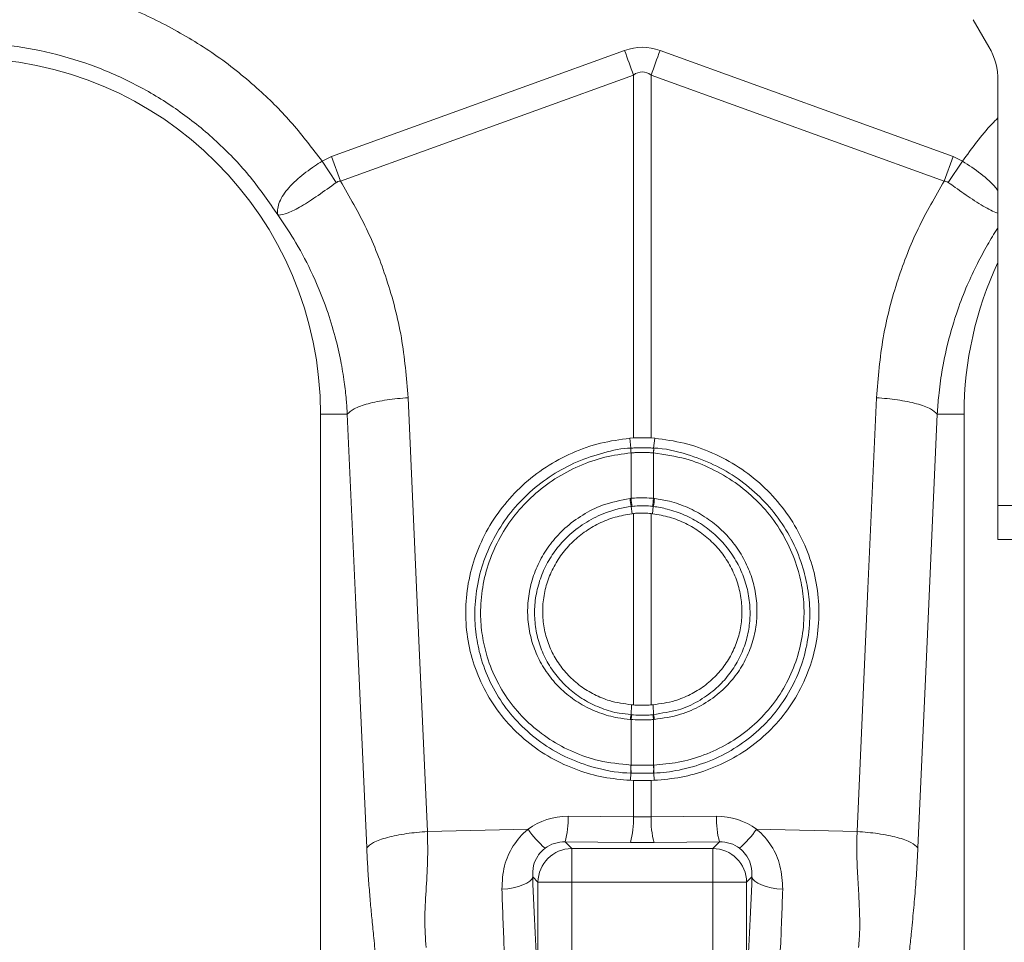
# Model space of a CAD drawing. Units: millimetres. Extents: x 2612 to 54431, y -8193 to 8439.
# Drawn here: x 4552 to 4698, y -364 to -227 of the extents above; entities that cross this region are included whole.
import ezdxf

# ---------------------------------------------------------------- set-up
doc = ezdxf.new("R2010")
doc.units = ezdxf.units.MM
doc.header["$LTSCALE"] = 5
doc.layers.add('ACO-QMAX', color=10, linetype='Continuous')

# ---------------------------------------------------------------- blocks, each defined once
blk = doc.blocks.new('VIEW')
at = {"layer": 'ACO-QMAX', "linetype": 'Continuous', "lineweight": 20}
for p, q in [((793.3586, 269.8468), (791.0235, 273.8913)), ((695.7093, 253.5718), (739.2455, 269.3162)), ((744.5077, 269.3162), (788.0439, 253.5718)), ((740.561, 265.6785), (697.0254, 249.9342)), ((740.561, 211.7935), (740.561, 265.6785)), ((743.1922, 265.6785), (743.1922, 211.7935)), ((786.7279, 249.9342), (743.1922, 265.6785)), ((794.7068, 201.761), (794.7068, 264.8153)), ((694.3207, 252.8719), (695.7093, 253.5718)), ((697.0249, 249.934), (695.7093, 253.5718)), ((786.7279, 249.9342), (788.0439, 253.5718)), ((788.0439, 253.5718), (789.4325, 252.8719)), ((696.4241, 249.7257), (694.3204, 252.8717)), ((787.3291, 249.7258), (789.4326, 252.8718)), ((694.0779, 215.3459), (694.0779, 125.2752)), ((698.06, 215.3459), (694.0779, 215.3459)), ((785.6928, 215.3459), (789.6754, 215.3459)), ((789.6754, 125.2752), (789.6754, 215.3459)), ((740.561, 211.7935), (740.0219, 211.7557)), ((740.1897, 210.2744), (740.0219, 211.7557)), ((743.1922, 211.7935), (743.7314, 211.7557)), ((743.5635, 210.2744), (743.7314, 211.7557)), ((740.2103, 209.5775), (740.2085, 209.5774)), ((740.2103, 202.8207), (740.2103, 209.5775)), ((743.5447, 209.5774), (743.543, 209.5775)), ((743.543, 209.5775), (743.543, 202.8207)), ((740.0591, 202.8028), (740.2103, 202.8207)), ((743.543, 202.8207), (743.6941, 202.8028)), ((740.2416, 201.6194), (740.3492, 200.5517)), ((740.561, 200.5764), (740.3492, 200.5517)), ((740.561, 172.1574), (740.561, 200.5764)), ((743.1922, 200.5764), (743.4041, 200.5517)), ((743.1922, 200.5764), (743.1922, 172.1574)), ((743.5116, 201.6194), (743.4041, 200.5517)), ((814.8326, 201.761), (794.7068, 201.761)), ((794.7068, 196.7295), (794.7068, 201.761)), ((794.7068, 196.7295), (814.8326, 196.7295)), ((740.2172, 170.7008), (740.2725, 172.1787)), ((740.2725, 172.1787), (740.561, 172.1574)), ((743.4808, 172.1787), (743.1922, 172.1574)), ((743.5361, 170.7008), (743.4808, 172.1787)), ((740.2103, 169.9896), (740.0941, 169.9984)), ((740.2103, 163.2273), (740.2103, 169.9896)), ((743.6591, 169.9984), (743.543, 169.9896)), ((743.543, 169.9896), (743.543, 163.2273)), ((740.1732, 163.2289), (740.2103, 163.2273)), ((743.543, 163.2273), (743.58, 163.2289)), ((740.1856, 162.0438), (740.0992, 160.9635)), ((740.0992, 160.9635), (740.561, 160.948)), ((740.561, 155.5441), (740.561, 160.948)), ((743.654, 160.9635), (743.1922, 160.948)), ((743.1922, 160.948), (743.1922, 155.5441)), ((743.5677, 162.0438), (743.654, 160.9635)), ((730.8506, 155.6225), (740.561, 155.5441)), ((743.1922, 155.5441), (752.9026, 155.6225)), ((709.9698, 153.3731), (724.9116, 153.6894)), ((773.7834, 153.3731), (758.8417, 153.6894)), ((730.4121, 151.8227), (731.3928, 150.8421)), ((740.1225, 151.7444), (730.4121, 151.8227)), ((731.3928, 150.8421), (752.3605, 150.8421)), ((731.3928, 150.8421), (731.3928, 145.8298)), ((753.3412, 151.8227), (743.6307, 151.7444)), ((752.3605, 150.8421), (753.3412, 151.8227)), ((752.3605, 145.8298), (752.3605, 150.8421)), ((726.3805, 145.8298), (725.5949, 146.6154)), ((758.1584, 146.6154), (757.3728, 145.8298)), ((726.3805, 145.8298), (731.3928, 145.8298)), ((726.3805, 130.6658), (726.3805, 145.8298)), ((731.3928, 145.8298), (731.3928, 121.9115)), ((752.3605, 145.8298), (731.3928, 145.8298)), ((752.3605, 145.8298), (757.3728, 145.8298)), ((752.3605, 121.9115), (752.3605, 145.8298)), ((757.3728, 145.8298), (757.3728, 130.6658))]:
    blk.add_line(p, q, dxfattribs=at)
at = {"layer": 'ACO-QMAX', "linetype": 'Continuous', "lineweight": 20, "flags": 128}
for points in [[(740.561, 265.6785), (740.3996, 266.1248), (740.237, 266.5745), (740.0734, 267.027), (739.9088, 267.482), (739.7436, 267.9388), (739.5779, 268.3972), (739.4118, 268.8565), (739.2455, 269.3162)], [(743.1922, 265.6785), (743.3536, 266.1248), (743.5162, 266.5745), (743.6799, 267.027), (743.8444, 267.482), (744.0096, 267.9388), (744.1754, 268.3972), (744.3415, 268.8565), (744.5077, 269.3162)], [(707.093, 217.771), (708.704, 181.7082), (709.9698, 153.3731)], [(773.7834, 153.3731), (775.3944, 189.436), (776.6603, 217.771)], [(700.9369, 150.9479), (699.3258, 187.0108), (698.06, 215.3459)], [(785.6932, 215.3459), (784.0822, 179.283), (782.8164, 150.9479)], [(721.0211, 144.7913), (721.888, 144.8734), (722.7149, 145.0088), (723.4765, 145.1935), (724.1494, 145.4218), (724.713, 145.6866), (725.1499, 145.9799), (725.4469, 146.2927), (725.5949, 146.6154)], [(758.1584, 146.6154), (758.3063, 146.2927), (758.6033, 145.9799), (759.0403, 145.6866), (759.6039, 145.4218), (760.2767, 145.1935), (761.0383, 145.0088), (761.8652, 144.8734), (762.7321, 144.7913)]]:
    blk.add_lwpolyline(points, dxfattribs=at)
at = {"layer": 'ACO-QMAX', "linetype": 'Continuous', "lineweight": 20}
for centre, radius, start, end in [((784.6439, 264.8153), 10.0629, 0, 30), ((641.2477, 215.3459), 52.8302, 0, 180), ((842.5055, 215.3459), 52.8302, 154.791235, 180), ((745.6439, 210.0728), 5.4579, 177.882548, 185.207842), ((745.6307, 210.0716), 5.4429, 177.862468, 185.20815), ((738.1141, 210.0718), 5.4514, 354.797583, 2.131799), ((738.1093, 210.0728), 5.4579, 354.792158, 2.117452), ((749.7162, 203.6863), 9.6975, 185.227209, 192.306031), ((749.5433, 203.5894), 9.3647, 184.708048, 192.036068), ((734.2099, 203.5894), 9.3647, 347.963932, 355.291952), ((734.0477, 203.6849), 9.6867, 347.688602, 354.775322), ((743.5929, 169.7474), 3.5078, 164.22982, 175.89799), ((743.7289, 169.747), 3.527, 164.457963, 176.05701), ((740.021, 169.7465), 3.5303, 3.948519, 15.536508), ((740.1551, 169.7465), 3.5131, 4.110869, 15.761322), ((745.8526, 162.6955), 5.7044, 174.634537, 186.560139), ((745.9083, 162.7022), 5.7222, 174.734858, 186.624915), ((737.8397, 162.7023), 5.7274, 353.380527, 5.2597), ((737.904, 162.6953), 5.701, 353.437814, 5.370409), ((718.6595, 155.1043), 12.2021, 344.399071, 2.433727), ((728.3716, 155.0257), 12.2005, 344.398335, 2.435356), ((755.3831, 155.026), 12.202, 177.566187, 195.601015), ((765.0956, 155.1044), 12.2039, 177.567211, 195.599099), ((737.6669, 162.546), 15.5286, 214.774201, 228.735362), ((746.0864, 162.546), 15.5286, 311.264638, 325.225799), ((731.4376, 145.7849), 5.0573, 90.508022, 179.491806), ((752.3156, 145.7849), 5.0573, 0.508194, 89.491978)]:
    blk.add_arc(centre, radius, start, end, dxfattribs=at)
for centre, major_axis, ratio, start_param, end_param in [((741.8766, 145.0042), (0, -124.7869), 0.2419219, 3.05432619, 3.22885912), ((741.8766, 145.0042), (0, 121.1352), 0.12460735, 6.19591884, 6.37045177), ((731.155, 145.2934), (-5.9974, 8.5739), 0.9605118, 5.68363389, 6.31339887), ((741.8766, 158.6048), (15.0943, 0), 0.20354425, 4.62512252, 4.79965544), ((752.5982, 145.2934), (5.9974, 8.5739), 0.9605118, 6.25297174, 6.88273673), ((730.7165, 146.506), (-3.2158, 4.4237), 0.9178931, 5.67217781, 6.30194279), ((741.8766, 153.5925), (20.1258, 0), 0.09217772, 4.62512252, 4.79965544), ((753.0367, 146.506), (3.2158, 4.4237), 0.9178931, 6.26442782, 6.89419281), ((731.0305, 171.0895), (0, 66.775), 0.08749123, 1.94605783, 2.221027), ((752.7227, 171.0895), (0, 66.775), 0.08749123, 4.06215831, 4.33712748)]:
    blk.add_ellipse(centre, major_axis=major_axis, ratio=ratio, start_param=start_param, end_param=end_param, dxfattribs=at)
for points, knots in [([(657.5489, 278.2389), (659.949, 277.5439), (664.9096, 276.1075), (672.0146, 272.7717), (678.8372, 268.587), (684.8282, 263.7511), (690.0587, 258.5202), (692.9001, 254.7546), (694.3207, 252.8719)], [0, 0, 0, 0, 0.16423549, 0.33944413, 0.51456314, 0.68987571, 0.84494585, 1, 1, 1, 1]), ([(687.7343, 244.9079), (686.4265, 246.8085), (683.8111, 250.6095), (679.0217, 255.6312), (673.6904, 260.0525), (667.8342, 263.7599), (661.5633, 266.7121), (654.9716, 268.8383), (648.1641, 270.185), (643.5532, 270.3523), (641.2477, 270.436)], [0, 0, 0, 0, 0.124999941, 0.250000045, 0.374999825, 0.500000033, 0.62499984, 0.749999929, 0.874999652, 1, 1, 1, 1]), ([(789.4325, 252.8719), (790.813, 254.7915), (792.4402, 257.0543), (794.4083, 259.0155), (794.7068, 259.313)], [0, 0, 0, 0, 0.84834591, 1, 1, 1, 1]), ([(687.6986, 244.9705), (687.7008, 244.9683), (687.7051, 244.9638), (687.7102, 244.9618), (687.716, 244.9706), (687.705, 245.0545), (687.6701, 245.4091), (687.7181, 246.0914), (688.0666, 247.0878), (688.6872, 248.1402), (689.5855, 249.2176), (691.0004, 250.5807), (692.6753, 251.8061), (693.936, 252.6555), (694.3204, 252.8717), (694.3204, 252.8717)], [0, 0, 0, 0, 0.000981631, 0.001961235, 0.003768587, 0.012016099, 0.044642984, 0.175466939, 0.304825046, 0.43408702, 0.559204058, 0.684281397, 0.908263232, 0.999995229, 1, 1, 1, 1]), ([(789.4328, 252.8717), (789.4328, 252.8717), (790.4071, 252.3237), (792.1992, 251.001), (794.0694, 249.4559), (794.5923, 248.6293), (794.7068, 248.4482)], [0, 0, 0, 0, 0.000008971, 0.437126606, 0.87669436, 1, 1, 1, 1]), ([(696.4241, 249.7257), (695.5104, 249.0697), (693.6773, 247.7534), (691.1551, 246.1092), (689.111, 245.0786), (688.1756, 244.8739), (687.8245, 244.8988), (687.7804, 244.906), (687.7521, 244.9144), (687.7317, 244.9275), (687.7181, 244.941), (687.7123, 244.9475), (687.7103, 244.9496)], [0, 0, 0, 0, 0.23242478, 0.46629563, 0.70651853, 0.95760458, 0.97536666, 0.98668969, 0.99366698, 0.99758076, 0.9991926, 1, 1, 1, 1]), ([(697.0249, 249.934), (697.0249, 249.934), (696.895, 249.9259), (696.6783, 249.8823), (696.4953, 249.7696), (696.4241, 249.7257)], [0, 0, 0, 0, 0.00009395, 0.61053305, 1, 1, 1, 1]), ([(697.0253, 249.9343), (698.3803, 247.6085), (701.0919, 242.9542), (704.1162, 235.1322), (706.3457, 226.7277), (706.8441, 220.7545), (707.093, 217.771)], [0, 0, 0, 0, 0.236695717, 0.473674952, 0.737109435, 1, 1, 1, 1]), ([(776.6603, 217.771), (776.9092, 220.7544), (777.4076, 226.7275), (779.637, 235.1319), (782.6612, 242.9541), (785.3728, 247.6084), (786.7279, 249.9343)], [0, 0, 0, 0, 0.26287742, 0.52632483, 0.76329386, 1, 1, 1, 1]), ([(787.3292, 249.7257), (787.3291, 249.7258), (787.2311, 249.8116), (787.0212, 249.8897), (786.8116, 249.9288), (786.7284, 249.934), (786.7284, 249.934)], [0, 0, 0, 0, 0.00018619, 0.60866663, 0.99990599, 1, 1, 1, 1]), ([(794.7068, 245.1508), (794.5993, 245.1851), (794.2235, 245.3047), (793.3853, 245.7135), (792.2181, 246.3766), (790.5766, 247.4229), (788.8876, 248.6026), (787.6708, 249.4795), (787.3292, 249.7257)], [0, 0, 0, 0, 0.06954914, 0.24321551, 0.41182543, 0.5803812, 0.882166, 1, 1, 1, 1]), ([(698.06, 215.3459), (698.015, 216.0522), (697.9137, 217.6404), (697.6057, 220.2697), (697.0843, 223.3949), (696.2533, 226.9854), (694.8664, 231.5129), (692.845, 236.3886), (690.3412, 241.0745), (688.5402, 243.7228), (687.7343, 244.9079)], [0, 0, 0, 0, 0.06674515, 0.1500824, 0.24989499, 0.36604236, 0.49835966, 0.69762513, 0.86469134, 1, 1, 1, 1]), ([(794.7068, 242.9807), (794.6829, 242.9457), (794.1293, 242.1341), (793.0853, 240.3773), (791.5572, 237.5871), (790.0598, 234.3694), (788.5362, 230.4458), (787.2572, 226.1457), (786.3777, 221.8709), (785.8947, 218.35), (785.7543, 216.256), (785.6932, 215.3459)], [0, 0, 0, 0, 0.004319534, 0.100131717, 0.208319004, 0.328985817, 0.462249356, 0.637994993, 0.786412181, 0.907169439, 1, 1, 1, 1]), ([(698.06, 215.3459), (698.3385, 215.6131), (698.9114, 216.1626), (701.0413, 216.9036), (703.8572, 217.4904), (706.0343, 217.6792), (707.093, 217.771)], [0, 0, 0, 0, 0.243129341, 0.499999679, 0.756871033, 1, 1, 1, 1]), ([(776.6603, 217.771), (777.7189, 217.6792), (779.896, 217.4904), (782.7119, 216.9036), (784.8418, 216.1626), (785.4147, 215.6131), (785.6932, 215.3459)], [0, 0, 0, 0, 0.24312881, 0.49999999, 0.75687155, 1, 1, 1, 1]), ([(740.0219, 211.7557), (738.557, 211.5545), (735.6274, 211.1522), (731.419, 209.6615), (727.5083, 207.5474), (723.9983, 204.8293), (721.0062, 201.5798), (718.5964, 197.9084), (716.8611, 193.905), (715.8211, 189.6963), (715.5341, 185.3939), (715.9759, 181.1216), (717.1648, 177.0024), (719.037, 173.1438), (721.5672, 169.668), (724.66, 166.6562), (728.2486, 164.211), (732.1026, 162.4468), (736.0891, 161.3146), (738.7625, 161.0805), (740.0992, 160.9635)], [0, 0, 0, 0, 0.05621965, 0.11243974, 0.16866254, 0.22488516, 0.28105002, 0.33721475, 0.39327822, 0.4493412, 0.50533019, 0.56131898, 0.61729935, 0.6732804, 0.7292927, 0.78530585, 0.841376, 0.89744609, 0.94872292, 1, 1, 1, 1]), ([(743.1922, 211.7935), (742.9486, 211.8041), (742.389, 211.8284), (741.5096, 211.8325), (740.8772, 211.8065), (740.561, 211.7935)], [0, 0, 0, 0, 0.27812322, 0.63906174, 1, 1, 1, 1]), ([(743.7314, 211.7557), (745.1962, 211.5545), (748.1259, 211.1522), (752.3342, 209.6615), (756.2449, 207.5474), (759.7549, 204.8293), (762.747, 201.5798), (765.1568, 197.9084), (766.8922, 193.905), (767.9321, 189.6963), (768.2192, 185.394), (767.7773, 181.1216), (766.5884, 177.0024), (764.7163, 173.1438), (762.186, 169.668), (759.0933, 166.6562), (755.5047, 164.211), (751.6506, 162.4468), (747.6642, 161.3146), (744.9907, 161.0805), (743.654, 160.9635)], [0, 0, 0, 0, 0.05621967, 0.11243977, 0.16866226, 0.2248852, 0.28105007, 0.33721462, 0.39327825, 0.44934116, 0.50533017, 0.56131894, 0.61729942, 0.67328033, 0.72929265, 0.78530582, 0.84137598, 0.89744644, 0.94872328, 1, 1, 1, 1]), ([(740.1856, 162.0438), (740.1856, 162.0438), (738.5226, 162.0438), (735.4651, 162.5842), (731.255, 163.9771), (727.5893, 165.9524), (724.3392, 168.5094), (721.5831, 171.5633), (719.4217, 175.0397), (717.9744, 178.6148), (717.1795, 182.1537), (716.8983, 185.7701), (717.2244, 189.6213), (718.249, 193.592), (719.9486, 197.3454), (722.2489, 200.7902), (725.1097, 203.8201), (728.4365, 206.3637), (732.1514, 208.3571), (736.1072, 209.634), (738.8314, 210.2745), (740.1897, 210.2744), (740.1897, 210.2744)], [0, 0, 0, 0, 0.00000081, 0.06724414, 0.12358382, 0.17992174, 0.23625138, 0.29257958, 0.34863926, 0.40469848, 0.45147799, 0.49825763, 0.5540821, 0.60990812, 0.66564353, 0.72138088, 0.77726034, 0.83314061, 0.88926634, 0.94539195, 0.9999992, 1, 1, 1, 1]), ([(740.2085, 209.5774), (738.9035, 209.4016), (736.2572, 209.0453), (732.437, 207.7033), (728.8452, 205.8036), (725.6329, 203.3347), (722.8744, 200.4068), (720.6614, 197.0778), (719.0323, 193.4566), (718.0571, 189.6304), (717.7558, 185.9261), (718.0388, 182.4523), (718.8146, 179.0587), (720.2165, 175.6345), (722.3018, 172.3091), (724.9548, 169.3922), (728.079, 166.9462), (731.5999, 165.0815), (735.642, 163.6779), (738.5766, 163.3871), (740.1732, 163.2289)], [0, 0, 0, 0, 0.054801554, 0.111127139, 0.167453078, 0.223504245, 0.279554733, 0.335402049, 0.391247635, 0.447103531, 0.50295797, 0.549698026, 0.596437885, 0.652384041, 0.708330773, 0.764498785, 0.820667606, 0.876823988, 0.932981539, 1, 1, 1, 1]), ([(740.1897, 210.2744), (740.1898, 210.2745), (740.1904, 210.2745), (740.191, 210.2746), (740.1916, 210.2746)], [0, 0, 0, 0, 0.03290532, 1, 1, 1, 1]), ([(740.1916, 210.2746), (740.3869, 210.2903), (740.947, 210.3354), (741.8759, 210.36), (742.8056, 210.3355), (743.3657, 210.2904), (743.5617, 210.2746)], [0, 0, 0, 0, 0.17437501, 0.49999544, 0.82501073, 1, 1, 1, 1]), ([(743.543, 209.5775), (743.3491, 209.5923), (742.7952, 209.6343), (741.8759, 209.6572), (740.9574, 209.6343), (740.4035, 209.5922), (740.2103, 209.5775)], [0, 0, 0, 0, 0.17504161, 0.50000464, 0.82557064, 1, 1, 1, 1]), ([(743.58, 163.2289), (744.7916, 163.3334), (747.3362, 163.5528), (751.0677, 164.6445), (754.6652, 166.3282), (757.8956, 168.5994), (760.6851, 171.3565), (762.9387, 174.5477), (764.615, 178.0666), (765.6408, 181.8266), (765.9974, 185.5397), (765.752, 189.094), (764.9862, 192.6031), (763.584, 196.1428), (761.5037, 199.5883), (758.8512, 202.6487), (755.7239, 205.2578), (752.1948, 207.3019), (748.126, 208.9125), (745.1629, 209.3425), (743.5447, 209.5774)], [0, 0, 0, 0, 0.050857738, 0.106817215, 0.162776118, 0.218520715, 0.274263956, 0.329962298, 0.38565938, 0.441357559, 0.497055863, 0.545279081, 0.593502978, 0.649824928, 0.706147887, 0.762626936, 0.819106669, 0.875578139, 0.932050303, 1, 1, 1, 1]), ([(743.5617, 210.2746), (743.5623, 210.2746), (743.5629, 210.2745), (743.5635, 210.2745), (743.5635, 210.2744)], [0, 0, 0, 0, 0.96709468, 1, 1, 1, 1]), ([(743.5635, 210.2744), (743.5635, 210.2744), (745.2477, 210.2745), (748.2975, 209.4903), (752.5106, 207.9415), (756.1612, 205.7997), (759.4009, 203.1111), (762.1532, 199.9433), (764.3173, 196.3769), (765.7821, 192.7069), (766.5887, 189.0643), (766.8564, 185.3681), (766.4994, 181.5015), (765.4455, 177.5794), (763.7124, 173.9039), (761.3745, 170.5667), (758.4752, 167.6791), (755.1136, 165.3047), (751.3675, 163.5186), (747.4808, 162.4445), (744.8296, 162.0438), (743.5677, 162.0438), (743.5677, 162.0438)], [0, 0, 0, 0, 0.0000008, 0.06771067, 0.12398293, 0.18025463, 0.23656784, 0.29288016, 0.34910219, 0.40532302, 0.45352637, 0.50172894, 0.55748033, 0.61323159, 0.66905008, 0.72487008, 0.78077726, 0.83668623, 0.89282861, 0.94897238, 0.99999919, 1, 1, 1, 1]), ([(740.0941, 169.9984), (739.4745, 170.0662), (737.9111, 170.2373), (735.4841, 170.9272), (732.9178, 172.1108), (730.6093, 173.7145), (728.612, 175.6679), (726.9953, 177.9326), (725.7888, 180.4325), (725.0439, 183.1062), (724.7648, 185.8723), (724.9717, 188.6582), (725.6599, 191.3819), (726.8006, 193.9723), (728.378, 196.3443), (730.4268, 198.5471), (732.9692, 200.4279), (736.2127, 202.0643), (738.6782, 202.5377), (740.0591, 202.8028)], [0, 0, 0, 0, 0.03769878, 0.09512706, 0.15255515, 0.20987754, 0.26719914, 0.32447309, 0.38174576, 0.43901447, 0.49628295, 0.55356084, 0.61100104, 0.6684423, 0.72602765, 0.78361345, 0.84971965, 0.91582697, 1, 1, 1, 1]), ([(740.2103, 202.8207), (740.3781, 202.8374), (740.9313, 202.8925), (741.938, 202.9279), (742.8834, 202.8886), (743.4362, 202.8317), (743.543, 202.8207)], [0, 0, 0, 0, 0.15167543, 0.50006782, 0.90345335, 1, 1, 1, 1]), ([(743.6941, 202.8028), (744.4344, 202.6839), (746.119, 202.4132), (748.6452, 201.5192), (751.1821, 200.1656), (753.4502, 198.4085), (755.3977, 196.3233), (756.9569, 193.9528), (758.1002, 191.375), (758.7781, 188.6544), (758.9809, 185.971), (758.7402, 183.3009), (758.0608, 180.7082), (756.9058, 178.1763), (755.3162, 175.8833), (753.242, 173.7668), (750.6519, 171.9912), (747.4075, 170.5375), (744.9807, 170.1884), (743.6591, 169.9984)], [0, 0, 0, 0, 0.04507716, 0.10257283, 0.16006789, 0.21743497, 0.2748009, 0.33208317, 0.38936462, 0.44663, 0.50389474, 0.55506012, 0.61242848, 0.66979738, 0.72731138, 0.78482635, 0.85215731, 0.91948976, 1, 1, 1, 1]), ([(740.2416, 201.6194), (740.2416, 201.6194), (738.9366, 201.4563), (736.624, 200.8893), (733.5678, 199.3906), (731.1731, 197.6156), (729.2404, 195.5515), (727.7494, 193.3266), (726.6668, 190.8978), (726.0073, 188.3427), (725.7981, 185.727), (726.0447, 183.1266), (726.7298, 180.608), (727.8514, 178.2485), (729.3636, 176.1044), (731.24, 174.2522), (733.4159, 172.7194), (735.8471, 171.6113), (738.1342, 170.8764), (739.6431, 170.8443), (740.2172, 170.7008), (740.2172, 170.7008)], [0, 0, 0, 0, 0.00000129, 0.08390161, 0.14979398, 0.21568606, 0.27309356, 0.33050101, 0.38779707, 0.44509291, 0.50227223, 0.55951053, 0.61674918, 0.67410714, 0.73146596, 0.78900016, 0.84653497, 0.90429029, 0.96204591, 0.99999868, 1, 1, 1, 1]), ([(740.3492, 200.5517), (739.5006, 200.4048), (737.8035, 200.1108), (735.4098, 199.153), (733.2255, 197.85), (731.3038, 196.2259), (729.6916, 194.3136), (728.4252, 192.1807), (727.5532, 189.8804), (727.0842, 187.4912), (727.0441, 185.0748), (727.4131, 182.7049), (728.1951, 180.4458), (729.3484, 178.3553), (730.8559, 176.4969), (732.6629, 174.9059), (734.7327, 173.6503), (737.2604, 172.6012), (739.1724, 172.333), (740.2725, 172.1787)], [0, 0, 0, 0, 0.05967518, 0.11935089, 0.17754253, 0.23573346, 0.2937625, 0.35178992, 0.40941712, 0.4670422, 0.52419729, 0.58135112, 0.63817117, 0.69499151, 0.75177332, 0.80855762, 0.86562211, 0.92268844, 1, 1, 1, 1]), ([(740.3845, 201.6366), (740.3369, 201.631), (740.2892, 201.6254), (740.2416, 201.6194), (740.2416, 201.6194)], [0, 0, 0, 0, 0.99958014, 1, 1, 1, 1]), ([(743.3687, 201.6366), (743.2731, 201.647), (742.7783, 201.7008), (741.9316, 201.738), (741.03, 201.7044), (740.5348, 201.6524), (740.3845, 201.6366)], [0, 0, 0, 0, 0.09662339, 0.49992453, 0.84822162, 1, 1, 1, 1]), ([(743.1922, 200.5764), (742.8485, 200.6054), (742.1611, 200.6633), (741.2796, 200.6446), (740.7488, 200.5942), (740.561, 200.5764)], [0, 0, 0, 0, 0.392582062, 0.78516966, 1, 1, 1, 1]), ([(743.5116, 201.6194), (743.5116, 201.6194), (743.464, 201.6254), (743.4163, 201.631), (743.3687, 201.6366)], [0, 0, 0, 0, 0.000419948, 1, 1, 1, 1]), ([(743.4041, 200.5517), (744.2526, 200.4048), (745.9497, 200.1108), (748.3435, 199.153), (750.5278, 197.85), (752.4494, 196.2258), (754.0616, 194.3136), (755.328, 192.1807), (756.2, 189.8804), (756.6691, 187.4912), (756.7091, 185.0748), (756.3402, 182.7049), (755.5581, 180.4458), (754.4049, 178.3553), (752.8973, 176.4969), (751.0903, 174.9059), (749.0206, 173.6503), (746.4928, 172.6012), (744.5808, 172.333), (743.4808, 172.1787)], [0, 0, 0, 0, 0.0596752, 0.11935094, 0.17754261, 0.23573303, 0.29376254, 0.35178964, 0.40941686, 0.4670421, 0.52419721, 0.58135107, 0.63817114, 0.69499151, 0.75177377, 0.80855758, 0.86562209, 0.92268908, 1, 1, 1, 1]), ([(743.5361, 170.7008), (743.5361, 170.7008), (744.7617, 171.0072), (747.1043, 171.1737), (750.1603, 172.6219), (752.606, 174.2977), (754.5537, 176.3098), (756.0396, 178.4782), (757.1126, 180.8683), (757.7364, 183.3097), (757.9475, 185.82), (757.7428, 188.3391), (757.0929, 190.8911), (756.0079, 193.3085), (754.5341, 195.5312), (752.6971, 197.4877), (750.5599, 199.1354), (748.1716, 200.4131), (745.7921, 201.2351), (744.2105, 201.5321), (743.5116, 201.6194), (743.5116, 201.6194)], [0, 0, 0, 0, 0.00000132, 0.08103065, 0.14868823, 0.2163456, 0.27400337, 0.33166034, 0.38904774, 0.44643464, 0.4975487, 0.55469842, 0.61184843, 0.66896603, 0.72608373, 0.783266, 0.84044852, 0.89775699, 0.9550654, 0.99999871, 1, 1, 1, 1]), ([(740.561, 172.1574), (740.8427, 172.1414), (741.4061, 172.1093), (742.2567, 172.1096), (742.8517, 172.1342), (743.1624, 172.1554), (743.1922, 172.1574)], [0, 0, 0, 0, 0.32195001, 0.64391082, 0.96585777, 1, 1, 1, 1]), ([(743.543, 169.9896), (743.2935, 169.9745), (742.7398, 169.9411), (741.7118, 169.9236), (740.8483, 169.9474), (740.2957, 169.9839), (740.2103, 169.9896)], [0, 0, 0, 0, 0.225347555, 0.500090723, 0.922706115, 1, 1, 1, 1]), ([(740.2172, 170.7008), (740.2172, 170.7008), (740.2552, 170.7008), (740.293, 170.6964), (740.3309, 170.6921)], [0, 0, 0, 0, 0.000526877, 1, 1, 1, 1]), ([(740.3309, 170.6921), (740.4101, 170.6864), (740.9225, 170.6497), (741.7237, 170.6257), (742.6775, 170.6433), (743.191, 170.6769), (743.4224, 170.6921)], [0, 0, 0, 0, 0.07733732, 0.49990082, 0.77459498, 1, 1, 1, 1]), ([(743.4224, 170.6921), (743.4602, 170.6964), (743.4981, 170.7008), (743.536, 170.7008), (743.5361, 170.7008)], [0, 0, 0, 0, 0.999473123, 1, 1, 1, 1]), ([(740.2103, 163.2273), (740.3536, 163.2223), (740.9073, 163.2029), (741.9219, 163.1894), (742.8912, 163.2038), (743.4448, 163.2238), (743.543, 163.2273)], [0, 0, 0, 0, 0.12939832, 0.50001173, 0.91128313, 1, 1, 1, 1]), ([(740.2243, 162.0421), (740.2113, 162.0414), (740.1982, 162.0406), (740.1856, 162.0438), (740.1856, 162.0438)], [0, 0, 0, 0, 0.99841037, 1, 1, 1, 1]), ([(743.5289, 162.0421), (743.4315, 162.0381), (742.8826, 162.0158), (741.9215, 161.9997), (740.9155, 162.0147), (740.3664, 162.0365), (740.2243, 162.0421)], [0, 0, 0, 0, 0.088709063, 0.499988709, 0.870619505, 1, 1, 1, 1]), ([(740.561, 160.948), (740.6881, 160.9452), (741.189, 160.9343), (742.0687, 160.9276), (742.8177, 160.9412), (743.1922, 160.948)], [0, 0, 0, 0, 0.14526924, 0.57263132, 1, 1, 1, 1]), ([(743.5677, 162.0438), (743.5676, 162.0438), (743.5551, 162.0406), (743.542, 162.0414), (743.5289, 162.0421)], [0, 0, 0, 0, 0.00158963, 1, 1, 1, 1]), ([(721.0211, 144.7913), (721.078, 145.9611), (721.1855, 148.1731), (722.5638, 151.2833), (724.0268, 152.9759), (724.8898, 153.6718), (724.9116, 153.6894)], [0, 0, 0, 0, 0.3584807, 0.67788013, 0.9918856, 1, 1, 1, 1]), ([(758.8417, 153.6894), (758.8634, 153.6718), (759.7264, 152.9759), (761.1894, 151.2833), (762.5677, 148.1731), (762.6753, 145.9611), (762.7321, 144.7913)], [0, 0, 0, 0, 0.00811441, 0.32211833, 0.64151923, 1, 1, 1, 1]), ([(700.9369, 150.9479), (701.2154, 151.2151), (701.7883, 151.7646), (703.9181, 152.5057), (706.7341, 153.0925), (708.9112, 153.2813), (709.9698, 153.3731)], [0, 0, 0, 0, 0.24312932, 0.49999973, 0.75687095, 1, 1, 1, 1]), ([(709.9698, 153.3731), (709.9942, 151.8885), (710.043, 148.9103), (709.7507, 144.5439), (709.4996, 140.2522), (709.6677, 137.5116), (709.7517, 136.1425)], [0, 0, 0, 0, 0.24868538, 0.49885797, 0.74966411, 1, 1, 1, 1]), ([(774.0015, 136.1425), (774.0699, 137.02), (774.2056, 138.7608), (774.1536, 141.5765), (773.9951, 144.6333), (773.8171, 147.6669), (773.7028, 150.611), (773.7557, 152.4246), (773.7834, 153.3731)], [0, 0, 0, 0, 0.16131225, 0.32002043, 0.50116748, 0.69651321, 0.84127435, 1, 1, 1, 1]), ([(773.7834, 153.3731), (774.842, 153.2813), (777.0191, 153.0925), (779.8351, 152.5057), (781.965, 151.7646), (782.5378, 151.2151), (782.8164, 150.9479)], [0, 0, 0, 0, 0.24312917, 0.49999862, 0.75687056, 1, 1, 1, 1]), ([(702.5253, 132.3164), (702.4579, 132.9942), (702.2834, 134.7478), (702.0134, 137.3685), (701.7353, 140.1433), (701.4924, 142.7379), (701.2733, 145.3761), (701.0784, 148.1169), (700.9835, 150.0148), (700.9369, 150.9479)], [0, 0, 0, 0, 0.11253556, 0.2911582, 0.43896897, 0.5740634, 0.71566206, 0.86019342, 1, 1, 1, 1]), ([(727.4252, 150.8736), (727.4144, 150.8653), (727.0482, 150.5859), (726.6702, 150.1874), (726.086, 149.3262), (725.6009, 148.1772), (725.597, 147.169), (725.5949, 146.6154)], [0, 0, 0, 0, 0.00751561, 0.25484781, 0.30153968, 0.61644797, 1, 1, 1, 1]), ([(758.1584, 146.6154), (758.1556, 147.1695), (758.1505, 148.1786), (757.5451, 149.6245), (756.8433, 150.455), (756.4237, 150.8007), (756.3389, 150.8653), (756.3281, 150.8736)], [0, 0, 0, 0, 0.38350751, 0.69837924, 0.94101365, 0.99248526, 1, 1, 1, 1]), ([(782.8164, 150.9479), (782.7528, 149.7183), (782.6257, 147.2591), (782.3522, 143.7648), (782.0867, 140.8522), (781.8325, 138.289), (781.6069, 136.0795), (781.3984, 134.0361), (781.2756, 132.7974), (781.2279, 132.3164)], [0, 0, 0, 0, 0.1846469, 0.36926911, 0.55092794, 0.65855307, 0.794485, 0.92021203, 1, 1, 1, 1]), ([(721.8067, 127.65), (721.7264, 129.0061), (721.5654, 131.7249), (721.2868, 137.353), (721.1263, 141.8451), (721.0211, 144.7913)], [0, 0, 0, 0, 0.25508354, 0.51143252, 1, 1, 1, 1]), ([(762.7321, 144.7913), (762.6794, 143.2437), (762.5736, 140.1409), (762.3263, 134.2951), (762.097, 130.282), (761.9466, 127.65)], [0, 0, 0, 0, 0.2550837, 0.51143658, 1, 1, 1, 1])]:
    blk.add_open_spline(points, degree=3, knots=knots, dxfattribs=at)

msp = doc.modelspace()

# ---------------------------------------------------------------- block references
at = {"layer": 'ACO-QMAX'}
msp.add_blockref('VIEW', (3902.1666, -501.0698), dxfattribs=at)

doc.saveas('drawing.dxf')
